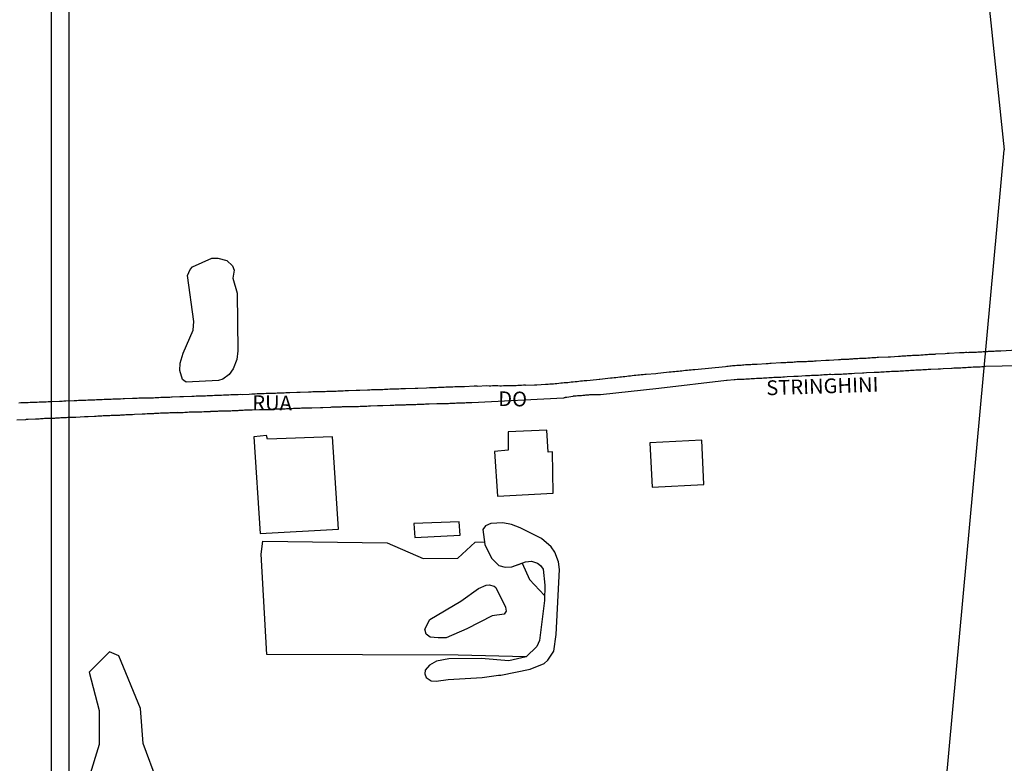
# Model space of a CAD drawing. Units: millimetres. Extents: x 184102 to 184735, y 1662644 to 1665219.
# Drawn here: x 184285 to 184452, y 1663334 to 1663460 of the extents above; entities that cross this region are included whole.
import ezdxf
from ezdxf.enums import TextEntityAlignment as Align

# ---------------------------------------------------------------- set-up
doc = ezdxf.new("R2010")
doc.units = ezdxf.units.MM
for name, color, linetype in [('T-ALINH-PROJ-C', 6, 'Continuous'), ('T-DIM', 1, 'Continuous'), ('V-BANHADO', 3, 'Continuous'), ('V-EDIFICACAO', 2, 'Continuous'), ('V-LAGOA', 5, 'Continuous'), ('V-NOME_DOS_LOGRADOUROS', 7, 'Continuous'), ('V-QUADRA', 2, 'Continuous')]:
    doc.layers.add(name, color=color, linetype=linetype)

msp = doc.modelspace()

# ---------------------------------------------------------------- linework, layer by layer
for p, q in [((184290.47, 1663341.11), (184290.47, 1663618.11)), ((184290.47, 1663064.11), (184290.47, 1663341.11))]:
    msp.add_line(p, q)
at = {"layer": 'T-ALINH-PROJ-C'}
for p in [(184435.19, 1663597.41), (184434.21, 1663246.23)]:
    msp.add_line(p, (184451.72, 1663437.87), dxfattribs=at)
at = {"layer": 'T-DIM'}
for p, q in [((184293.47, 1663338.11), (184293.47, 1663615.11)), ((184293.47, 1663067.11), (184293.47, 1663338.11))]:
    msp.add_line(p, q, dxfattribs=at)
at = {"layer": 'V-BANHADO'}
msp.add_lwpolyline([(184370.13, 1663367.9), (184371.41, 1663365.09), (184373.93, 1663362.38), (184373.9, 1663361.55), (184373.08, 1663354.79), (184372.64, 1663353.78), (184370.83, 1663352.03), (184359.31, 1663352.3), (184326.9, 1663352.4), (184325.96, 1663369.39), (184326.23, 1663371.6), (184347.3, 1663371.31), (184353.39, 1663368.66), (184359.26, 1663368.7), (184362.17, 1663371.45), (184363.78, 1663371.51), (184363.85, 1663371.02), (184364.98, 1663368.72), (184366.22, 1663367.49), (184367.26, 1663367.17), (184368.37, 1663367.26)], close=True, dxfattribs=at)
msp.add_lwpolyline([(184308.41, 1663330.79), (184305.98, 1663337.33), (184305.52, 1663343.29), (184301.89, 1663352.2), (184300.29, 1663352.87), (184296.83, 1663349.43), (184298.52, 1663342.95), (184298.52, 1663337.18), (184296.77, 1663331.49)], dxfattribs=at)
at = {"layer": 'V-EDIFICACAO'}
for points in [[(184367.76, 1663390.13), (184367.78, 1663386.98), (184365.44, 1663386.76), (184365.97, 1663379.24), (184375.4, 1663379.75), (184375.26, 1663386.71), (184374.54, 1663386.65), (184374.31, 1663390.39), (184367.76, 1663390.13)], [(184327.02, 1663388.86), (184326.89, 1663389.46), (184324.72, 1663389.27), (184325.78, 1663372.88), (184339.06, 1663373.65), (184338.05, 1663389.25), (184327.02, 1663388.86)], [(184391.73, 1663388.22), (184392.13, 1663380.76), (184400.92, 1663381.19), (184400.55, 1663388.67), (184391.73, 1663388.22)], [(184351.79, 1663374.58), (184351.97, 1663372.23), (184359.66, 1663372.59), (184359.47, 1663374.89), (184351.79, 1663374.58)]]:
    msp.add_lwpolyline(points, close=True, dxfattribs=at)
at = {"layer": 'V-LAGOA'}
for points in [[(184312.64, 1663398.99), (184312.18, 1663400.48), (184312.23, 1663401.71), (184312.76, 1663403.43), (184314.44, 1663407.33), (184314.55, 1663408.79), (184313.47, 1663416.56), (184313.96, 1663417.6), (184314.35, 1663418.04), (184317.61, 1663419.53), (184318.62, 1663419.53), (184320.15, 1663419.13), (184321.1, 1663418.21), (184321.41, 1663417.49), (184321.19, 1663416.15), (184321.88, 1663413.59), (184322.03, 1663403.83), (184321.82, 1663402.35), (184321.22, 1663400.76), (184320.56, 1663399.8), (184319.46, 1663399.04), (184318.71, 1663398.81), (184313.29, 1663398.5), (184312.88, 1663398.81)], [(184366.56, 1663348.9), (184371.48, 1663349.94), (184373.87, 1663350.9), (184374.5, 1663351.45), (184375.53, 1663352.95), (184375.88, 1663355.81), (184376.49, 1663366.79), (184376.3, 1663368.09), (184375.65, 1663369.73), (184375.08, 1663370.61), (184373.42, 1663372.07), (184369.81, 1663373.84), (184368.33, 1663374.41), (184366.87, 1663374.7), (184364.83, 1663374.58), (184363.93, 1663374.19), (184363.5, 1663373.56), (184363.85, 1663371.02), (184364.98, 1663368.72), (184366.22, 1663367.49), (184367.26, 1663367.17), (184368.37, 1663367.26), (184370.73, 1663368.12), (184371.75, 1663368.21), (184372.73, 1663367.9), (184373.26, 1663367.49), (184373.68, 1663366.86), (184374, 1663364.15), (184373.9, 1663361.55), (184373.08, 1663354.79), (184372.64, 1663353.78), (184370.83, 1663352.03), (184367.91, 1663351.35), (184363.18, 1663351.74), (184357.72, 1663351.66), (184355.62, 1663351.3), (184354.45, 1663350.58), (184353.75, 1663349.76), (184353.65, 1663349.11), (184353.9, 1663348.49), (184354.76, 1663347.94), (184355.6, 1663347.89), (184357.61, 1663348.17), (184363.39, 1663348.51), (184366.13, 1663348.91)], [(184365.69, 1663363.75), (184367.31, 1663360.41), (184367.45, 1663359.73), (184367.1, 1663359.24), (184365.08, 1663358.98), (184360.77, 1663356.76), (184357.29, 1663355.26), (184355.93, 1663355.21), (184354.59, 1663355.36), (184353.92, 1663355.84), (184353.66, 1663356.71), (184354.52, 1663358.31), (184359.76, 1663361.44), (184362.77, 1663363.56), (184364.07, 1663364.15), (184364.58, 1663364.21), (184365.41, 1663363.99)]]:
    msp.add_lwpolyline(points, close=True, dxfattribs=at)
at = {"layer": 'V-QUADRA'}
for points in [[(184284.96, 1663395.02), (184285.26, 1663395.07), (184285.6, 1663395.07), (184285.9, 1663395.07), (184286.24, 1663395.09), (184286.53, 1663395.09), (184286.83, 1663395.11), (184287.13, 1663395.13), (184287.42, 1663395.13), (184287.72, 1663395.15), (184288.02, 1663395.15), (184288.36, 1663395.17), (184288.66, 1663395.19), (184289, 1663395.19), (184289.29, 1663395.19), (184289.59, 1663395.21), (184289.89, 1663395.24), (184290.18, 1663395.24), (184290.46, 1663395.26), (184291.8, 1663395.32), (184292.26, 1663395.32), (184292.56, 1663395.34), (184292.86, 1663395.35), (184292.88, 1663395.35), (184294.3, 1663395.41), (184294.73, 1663395.43), (184295.02, 1663395.45), (184295.32, 1663395.45), (184295.32, 1663395.45), (184295.62, 1663395.45), (184295.96, 1663395.49), (184296.26, 1663395.49), (184296.6, 1663395.51), (184296.89, 1663395.51), (184297.19, 1663395.53), (184297.49, 1663395.53), (184297.78, 1663395.55), (184298.08, 1663395.58), (184298.38, 1663395.58), (184298.72, 1663395.58), (184299.02, 1663395.6), (184299.36, 1663395.62), (184299.65, 1663395.62), (184299.95, 1663395.64), (184300.25, 1663395.64), (184300.54, 1663395.66), (184300.84, 1663395.68), (184300.86, 1663395.69), (184302.12, 1663395.72), (184302.58, 1663395.75), (184302.82, 1663395.77), (184304.2, 1663395.81), (184304.66, 1663395.83), (184304.96, 1663395.83), (184305.26, 1663395.85), (184305.6, 1663395.85), (184305.89, 1663395.87), (184306.19, 1663395.89), (184306.49, 1663395.87), (184306.79, 1663395.85), (184307.08, 1663395.87), (184307.38, 1663395.89), (184307.72, 1663395.89), (184308.02, 1663395.91), (184308.36, 1663395.93), (184308.65, 1663395.93), (184308.95, 1663395.96), (184309.25, 1663395.96), (184309.55, 1663395.98), (184309.84, 1663395.98), (184310.14, 1663396), (184310.48, 1663396), (184310.78, 1663396.02), (184310.92, 1663396.02), (184312.18, 1663396.08), (184312.6, 1663396.08), (184312.84, 1663396.07), (184314.22, 1663396.15), (184314.64, 1663396.17), (184314.94, 1663396.19), (184315.28, 1663396.19), (184315.58, 1663396.21), (184315.92, 1663396.21), (184316.21, 1663396.23), (184316.51, 1663396.23), (184316.81, 1663396.25), (184317.1, 1663396.25), (184317.4, 1663396.27), (184317.7, 1663396.27), (184318.04, 1663396.3), (184318.34, 1663396.32), (184318.68, 1663396.32), (184318.97, 1663396.32), (184319.27, 1663396.34), (184319.57, 1663396.36), (184319.86, 1663396.36), (184320.16, 1663396.38), (184320.46, 1663396.38), (184320.8, 1663396.4), (184320.86, 1663396.41), (184322.07, 1663396.44), (184322.5, 1663396.47), (184322.73, 1663396.45), (184323.94, 1663396.51), (184324.36, 1663396.53), (184324.66, 1663396.55), (184324.96, 1663396.55), (184325.26, 1663396.57), (184325.6, 1663396.57), (184325.89, 1663396.59), (184326.19, 1663396.59), (184326.49, 1663396.59), (184326.79, 1663396.64), (184327.08, 1663396.64), (184327.38, 1663396.64), (184327.72, 1663396.66), (184328.02, 1663396.64), (184328.36, 1663396.68), (184328.65, 1663396.7), (184328.95, 1663396.7), (184329.25, 1663396.72), (184329.55, 1663396.72), (184329.84, 1663396.72), (184330.14, 1663396.76), (184330.48, 1663396.76), (184330.78, 1663396.77), (184330.8, 1663396.79), (184331.97, 1663396.81), (184332.43, 1663396.83), (184332.43, 1663396.83), (184332.58, 1663396.83), (184333.96, 1663396.89), (184334.43, 1663396.89), (184334.73, 1663396.91), (184335.02, 1663396.93), (184335.32, 1663396.91), (184335.62, 1663396.91), (184335.91, 1663396.93), (184336.21, 1663396.93), (184336.51, 1663396.93), (184336.81, 1663396.95), (184337.1, 1663396.98), (184337.4, 1663396.98), (184337.7, 1663396.98), (184338.04, 1663397), (184338.33, 1663397.02), (184338.63, 1663397.02), (184338.93, 1663397.04), (184339.23, 1663397.04), (184339.52, 1663397.04), (184339.82, 1663397.06), (184340.16, 1663397.08), (184340.46, 1663397.08), (184340.73, 1663397.09), (184342.03, 1663397.15), (184342.45, 1663397.17), (184342.64, 1663397.17), (184343.94, 1663397.21), (184344.36, 1663397.23), (184344.66, 1663397.25), (184345, 1663397.25), (184345.3, 1663397.27), (184345.64, 1663397.27), (184345.93, 1663397.29), (184346.23, 1663397.29), (184346.53, 1663397.29), (184346.83, 1663397.32), (184347.12, 1663397.34), (184347.42, 1663397.34), (184347.76, 1663397.36), (184348.06, 1663397.36), (184348.4, 1663397.38), (184348.69, 1663397.38), (184348.99, 1663397.4), (184349.29, 1663397.4), (184349.59, 1663397.42), (184349.88, 1663397.42), (184350.18, 1663397.44), (184350.37, 1663397.43), (184352.01, 1663397.51), (184352.05, 1663397.51), (184352.49, 1663397.51), (184353.96, 1663397.57), (184354.43, 1663397.59), (184354.72, 1663397.61), (184355.02, 1663397.61), (184355.36, 1663397.63), (184355.66, 1663397.63), (184356, 1663397.66), (184356.3, 1663397.66), (184356.63, 1663397.68), (184356.93, 1663397.68), (184357.23, 1663397.7), (184357.53, 1663397.7), (184357.82, 1663397.72), (184358.12, 1663397.74), (184358.42, 1663397.74), (184358.76, 1663397.76), (184359.06, 1663397.76), (184359.39, 1663397.76), (184359.69, 1663397.78), (184359.99, 1663397.78), (184360.29, 1663397.81), (184360.39, 1663397.81), (184362.03, 1663397.87), (184362.45, 1663397.87), (184362.6, 1663397.85), (184364.11, 1663397.93), (184364.53, 1663397.91), (184364.83, 1663397.91), (184365.13, 1663397.93), (184365.42, 1663397.93), (184365.72, 1663397.93), (184366.02, 1663397.93), (184366.36, 1663397.91), (184366.66, 1663397.91), (184367, 1663397.93), (184367.29, 1663397.93), (184367.59, 1663397.95), (184367.89, 1663397.95), (184368.18, 1663397.95), (184368.48, 1663397.95), (184368.78, 1663397.97), (184369.12, 1663397.97), (184369.42, 1663398), (184369.76, 1663398), (184370.05, 1663398), (184370.35, 1663398.04), (184370.65, 1663398.04), (184370.75, 1663398.02), (184370.75, 1663398.02), (184372.22, 1663398.08), (184372.62, 1663398.06), (184374.09, 1663398.17), (184374.55, 1663398.19), (184374.85, 1663398.21), (184375.15, 1663398.23), (184375.44, 1663398.25), (184375.74, 1663398.29), (184376.04, 1663398.31), (184376.34, 1663398.36), (184376.68, 1663398.38), (184376.97, 1663398.42), (184377.27, 1663398.44), (184377.57, 1663398.46), (184377.87, 1663398.48), (184378.16, 1663398.53), (184378.46, 1663398.55), (184378.8, 1663398.59), (184379.1, 1663398.61), (184379.44, 1663398.65), (184379.73, 1663398.67), (184380.03, 1663398.72), (184380.33, 1663398.74), (184380.63, 1663398.78), (184380.92, 1663398.8), (184381.11, 1663398.78), (184382.75, 1663398.99), (184383.17, 1663399.01), (184383.28, 1663399), (184384.66, 1663399.2), (184385.08, 1663399.25), (184385.38, 1663399.27), (184385.72, 1663399.31), (184386.02, 1663399.33), (184386.36, 1663399.37), (184386.65, 1663399.42), (184386.95, 1663399.44), (184387.25, 1663399.48), (184387.55, 1663399.5), (184387.84, 1663399.54), (184388.14, 1663399.57), (184388.48, 1663399.61), (184388.78, 1663399.65), (184389.12, 1663399.69), (184389.41, 1663399.71), (184389.71, 1663399.74), (184390.01, 1663399.78), (184390.31, 1663399.82), (184390.6, 1663399.84), (184390.9, 1663399.86), (184391.13, 1663399.85), (184392.77, 1663400.01), (184393.13, 1663400.02), (184394.59, 1663400.2), (184395.02, 1663400.25), (184395.36, 1663400.29), (184395.66, 1663400.31), (184396, 1663400.35), (184396.29, 1663400.37), (184396.59, 1663400.39), (184396.89, 1663400.44), (184397.18, 1663400.46), (184397.48, 1663400.5), (184397.78, 1663400.52), (184398.12, 1663400.56), (184398.42, 1663400.59), (184398.76, 1663400.61), (184399.05, 1663400.65), (184399.35, 1663400.67), (184404.55, 1663401.18), (184404.79, 1663401.2), (184405.04, 1663401.22), (184405.29, 1663401.27), (184405.51, 1663401.29), (184405.76, 1663401.31), (184406.02, 1663401.33), (184406.23, 1663401.35), (184406.48, 1663401.37), (184406.74, 1663401.39), (184406.95, 1663401.41), (184407.21, 1663401.41), (184407.46, 1663401.43), (184407.67, 1663401.45), (184407.93, 1663401.48), (184408.14, 1663401.48), (184408.35, 1663401.5), (184408.61, 1663401.5), (184408.86, 1663401.52), (184409.07, 1663401.54), (184409.33, 1663401.54), (184409.54, 1663401.56), (184409.75, 1663401.56), (184409.9, 1663401.54), (184411.45, 1663401.67), (184411.79, 1663401.69), (184412.05, 1663401.71), (184412.32, 1663401.71), (184413.96, 1663401.82), (184414.3, 1663401.84), (184414.51, 1663401.86), (184414.51, 1663401.86), (184414.76, 1663401.86), (184415.02, 1663401.88), (184415.23, 1663401.9), (184415.49, 1663401.92), (184415.74, 1663401.92), (184415.95, 1663401.92), (184416.21, 1663401.94), (184416.42, 1663401.96), (184416.63, 1663401.99), (184416.89, 1663401.99), (184417.14, 1663402.01), (184417.35, 1663402.01), (184417.61, 1663402.03), (184417.82, 1663402.03), (184418.03, 1663402.01), (184418.25, 1663402.03), (184418.5, 1663402.05), (184418.71, 1663402.05), (184418.97, 1663402.07), (184419.18, 1663402.07), (184419.39, 1663402.09), (184419.65, 1663402.11), (184419.92, 1663402.1), (184421.56, 1663402.22), (184421.9, 1663402.24), (184422.09, 1663402.22), (184423.72, 1663402.35), (184424.02, 1663402.37), (184424.23, 1663402.39), (184424.49, 1663402.39), (184424.74, 1663402.39), (184424.95, 1663402.43), (184425.21, 1663402.43), (184425.42, 1663402.43), (184425.63, 1663402.45), (184425.89, 1663402.47), (184426.1, 1663402.47), (184426.31, 1663402.5), (184426.57, 1663402.52), (184426.78, 1663402.52), (184426.99, 1663402.54), (184427.25, 1663402.56), (184427.5, 1663402.56), (184427.71, 1663402.56), (184427.97, 1663402.6), (184428.18, 1663402.6), (184428.39, 1663402.6), (184428.65, 1663402.64), (184428.86, 1663402.64), (184429.07, 1663402.64), (184429.33, 1663402.67), (184429.54, 1663402.69), (184429.75, 1663402.69), (184430.01, 1663402.71), (184430.26, 1663402.73), (184430.45, 1663402.73), (184432.09, 1663402.81), (184432.43, 1663402.82), (184432.49, 1663402.82), (184433.87, 1663402.94), (184434.21, 1663402.94), (184434.42, 1663402.96), (184434.63, 1663402.98), (184434.89, 1663402.98), (184435.1, 1663402.98), (184435.31, 1663403.03), (184435.57, 1663403.03), (184435.78, 1663403.03), (184435.99, 1663403.05), (184436.25, 1663403.07), (184436.46, 1663403.07), (184436.67, 1663403.11), (184436.93, 1663403.11), (184437.14, 1663403.11), (184437.35, 1663403.11), (184437.61, 1663403.15), (184437.82, 1663403.15), (184438.03, 1663403.15), (184438.29, 1663403.18), (184438.54, 1663403.2), (184438.75, 1663403.2), (184439.01, 1663403.24), (184439.22, 1663403.24), (184439.43, 1663403.24), (184439.69, 1663403.26), (184439.9, 1663403.28), (184440.11, 1663403.28), (184440.13, 1663403.29), (184441.73, 1663403.37), (184442.07, 1663403.41), (184442.32, 1663403.41), (184442.43, 1663403.41), (184444.19, 1663403.52), (184444.53, 1663403.54), (184444.74, 1663403.56), (184444.95, 1663403.56), (184445.21, 1663403.58), (184445.42, 1663403.58), (184445.63, 1663403.56), (184445.84, 1663403.58), (184445.84, 1663403.58), (184446.1, 1663403.58), (184446.35, 1663403.58), (184446.61, 1663403.62), (184446.82, 1663403.62), (184447.03, 1663403.62), (184447.29, 1663403.64), (184447.5, 1663403.66), (184447.71, 1663403.66), (184447.97, 1663403.66), (184448.18, 1663403.71), (184448.39, 1663403.71), (184448.65, 1663403.71), (184448.9, 1663403.73), (184449.11, 1663403.75), (184449.37, 1663403.75), (184449.58, 1663403.77), (184449.79, 1663403.79), (184450.05, 1663403.79), (184450.26, 1663403.81), (184450.47, 1663403.83), (184450.73, 1663403.83), (184450.94, 1663403.83), (184451.15, 1663403.83), (184455.63, 1663404.11)], [(184454.2, 1663401.28), (184448.58, 1663401.15), (184448.26, 1663401.12), (184447.97, 1663401.12), (184447.67, 1663401.07), (184447.37, 1663401.07), (184447.08, 1663401.07), (184446.78, 1663401.03), (184446.48, 1663401.03), (184446.18, 1663401.01), (184445.89, 1663400.99), (184445.59, 1663400.99), (184445.29, 1663400.95), (184445, 1663400.95), (184444.7, 1663400.95), (184444.4, 1663400.9), (184444.1, 1663400.9), (184443.81, 1663400.9), (184443.51, 1663400.86), (184443.21, 1663400.86), (184442.91, 1663400.84), (184442.85, 1663400.82), (184441.43, 1663400.78), (184440.96, 1663400.73), (184440.66, 1663400.71), (184440.56, 1663400.7), (184439.35, 1663400.65), (184438.88, 1663400.65), (184438.58, 1663400.61), (184438.29, 1663400.61), (184437.99, 1663400.59), (184437.69, 1663400.56), (184437.39, 1663400.56), (184437.1, 1663400.52), (184436.8, 1663400.52), (184436.5, 1663400.5), (184436.21, 1663400.48), (184435.91, 1663400.48), (184435.61, 1663400.44), (184435.31, 1663400.44), (184435.02, 1663400.44), (184434.72, 1663400.39), (184434.42, 1663400.39), (184434.13, 1663400.39), (184433.83, 1663400.35), (184433.53, 1663400.35), (184433.23, 1663400.33), (184432.94, 1663400.31), (184432.64, 1663400.31), (184432.34, 1663400.27), (184432.04, 1663400.27), (184431.75, 1663400.27), (184431.45, 1663400.22), (184431.15, 1663400.22), (184430.86, 1663400.2), (184430.6, 1663400.18), (184430.3, 1663400.18), (184430.01, 1663400.14), (184429.73, 1663400.14), (184428.44, 1663400.1), (184428.01, 1663400.05), (184427.73, 1663400.06), (184426.4, 1663399.97), (184425.97, 1663399.95), (184425.68, 1663399.93), (184425.38, 1663399.93), (184425.08, 1663399.88), (184424.78, 1663399.88), (184424.49, 1663399.88), (184424.19, 1663399.84), (184423.89, 1663399.84), (184423.6, 1663399.82), (184423.6, 1663399.82), (184423.3, 1663399.8), (184423, 1663399.8), (184422.7, 1663399.78), (184422.41, 1663399.8), (184422.11, 1663399.8), (184421.81, 1663399.76), (184421.51, 1663399.76), (184421.22, 1663399.74), (184420.92, 1663399.71), (184420.62, 1663399.71), (184420.33, 1663399.67), (184420.03, 1663399.67), (184419.73, 1663399.67), (184419.43, 1663399.63), (184419.14, 1663399.63), (184418.84, 1663399.61), (184418.54, 1663399.59), (184418.25, 1663399.59), (184418.1, 1663399.59), (184416.89, 1663399.5), (184416.46, 1663399.46), (184416.16, 1663399.46), (184416.14, 1663399.46), (184414.98, 1663399.42), (184414.55, 1663399.37), (184414.25, 1663399.37), (184413.96, 1663399.33), (184413.66, 1663399.33), (184413.36, 1663399.31), (184413.06, 1663399.29), (184412.77, 1663399.29), (184412.47, 1663399.27), (184412.17, 1663399.25), (184411.88, 1663399.23), (184411.58, 1663399.2), (184411.28, 1663399.2), (184410.98, 1663399.18), (184410.69, 1663399.16), (184410.39, 1663399.16), (184410.09, 1663399.12), (184409.8, 1663399.12), (184409.5, 1663399.1), (184409.2, 1663399.08), (184408.9, 1663399.08), (184408.61, 1663399.03), (184408.31, 1663399.03), (184408.01, 1663399.03), (184407.71, 1663398.99), (184407.42, 1663398.99), (184407.12, 1663398.97), (184406.82, 1663398.95), (184406.53, 1663398.95), (184406.23, 1663398.91), (184406.04, 1663398.91), (184404.83, 1663398.82), (184404.76, 1663398.82), (184393.26, 1663397.44), (184383.41, 1663396.36), (184383.39, 1663396.36), (184383.13, 1663396.36), (184382.92, 1663396.36), (184382.71, 1663396.36), (184382.45, 1663396.36), (184382.24, 1663396.36), (184382.03, 1663396.36), (184381.77, 1663396.36), (184381.56, 1663396.36), (184381.35, 1663396.32), (184381.09, 1663396.32), (184380.88, 1663396.3), (184380.67, 1663396.27), (184380.41, 1663396.27), (184380.2, 1663396.23), (184379.99, 1663396.23), (184379.73, 1663396.19), (184379.52, 1663396.19), (184379.31, 1663396.17), (184379.05, 1663396.15), (184378.8, 1663396.13), (184378.73, 1663396.11), (184377.7, 1663395.94), (184377.44, 1663395.91), (184377.36, 1663395.87), (184377.25, 1663395.87), (184377.14, 1663395.81), (184361.65, 1663395.04), (184361.37, 1663395), (184361.35, 1663395), (184361.09, 1663395), (184360.88, 1663395), (184360.67, 1663395), (184360.41, 1663394.98), (184360.2, 1663394.98), (184359.99, 1663394.96), (184359.73, 1663394.96), (184359.48, 1663394.96), (184359.27, 1663394.96), (184359.01, 1663394.94), (184358.8, 1663394.92), (184358.59, 1663394.92), (184358.33, 1663394.92), (184358.12, 1663394.92), (184357.91, 1663394.9), (184357.65, 1663394.87), (184357.5, 1663394.84), (184356.25, 1663394.85), (184355.91, 1663394.83), (184355.68, 1663394.84), (184354.38, 1663394.79), (184354, 1663394.77), (184353.79, 1663394.77), (184353.54, 1663394.75), (184353.28, 1663394.75), (184353.07, 1663394.75), (184352.81, 1663394.73), (184352.6, 1663394.73), (184352.39, 1663394.73), (184352.13, 1663394.7), (184351.88, 1663394.7), (184351.67, 1663394.68), (184351.41, 1663394.68), (184351.2, 1663394.68), (184350.99, 1663394.66), (184350.73, 1663394.66), (184350.52, 1663394.66), (184350.31, 1663394.64), (184350.05, 1663394.64), (184349.84, 1663394.62), (184349.63, 1663394.62), (184349.37, 1663394.6), (184349.12, 1663394.6), (184348.91, 1663394.6), (184348.65, 1663394.6), (184348.44, 1663394.58), (184348.23, 1663394.58), (184347.97, 1663394.56), (184347.82, 1663394.54), (184346.53, 1663394.51), (184346.19, 1663394.51), (184345.93, 1663394.49), (184345.68, 1663394.49), (184345.66, 1663394.5), (184344.45, 1663394.43), (184344.11, 1663394.43), (184343.85, 1663394.41), (184343.6, 1663394.41), (184343.39, 1663394.41), (184343.13, 1663394.39), (184343.13, 1663394.39), (184342.92, 1663394.39), (184342.71, 1663394.39), (184342.45, 1663394.36), (184342.24, 1663394.36), (184342.03, 1663394.36), (184341.77, 1663394.34), (184341.56, 1663394.34), (184341.35, 1663394.34), (184341.09, 1663394.34), (184340.84, 1663394.34), (184340.63, 1663394.34), (184340.37, 1663394.34), (184340.16, 1663394.32), (184339.95, 1663394.32), (184339.69, 1663394.32), (184339.48, 1663394.3), (184339.27, 1663394.3), (184339.01, 1663394.3), (184338.8, 1663394.28), (184338.59, 1663394.28), (184338.33, 1663394.26), (184338.08, 1663394.26), (184337.87, 1663394.26), (184337.72, 1663394.24), (184336.42, 1663394.19), (184336.04, 1663394.17), (184335.98, 1663394.16), (184334.51, 1663394.13), (184334.17, 1663394.11), (184333.96, 1663394.11), (184333.75, 1663394.11), (184333.49, 1663394.09), (184333.24, 1663394.09), (184333.03, 1663394.09), (184332.77, 1663394.09), (184332.56, 1663394.07), (184332.35, 1663394.05), (184332.09, 1663394.05), (184331.88, 1663394.05), (184331.67, 1663394.05), (184331.41, 1663394.05), (184331.2, 1663394), (184330.99, 1663394), (184330.73, 1663394), (184330.48, 1663394), (184330.27, 1663394), (184330.01, 1663393.96), (184329.8, 1663393.96), (184329.59, 1663393.96), (184329.33, 1663393.96), (184329.12, 1663393.96), (184328.91, 1663393.92), (184328.65, 1663393.92), (184328.44, 1663393.92), (184328.23, 1663393.92), (184327.97, 1663393.92), (184327.72, 1663393.88), (184327.61, 1663393.86), (184326.32, 1663393.83), (184325.98, 1663393.83), (184325.72, 1663393.84), (184325.7, 1663393.86), (184324.45, 1663393.79), (184324.11, 1663393.75), (184323.86, 1663393.75), (184323.6, 1663393.75), (184323.39, 1663393.75), (184323.13, 1663393.75), (184322.92, 1663393.71), (184322.71, 1663393.71), (184322.45, 1663393.71), (184322.2, 1663393.71), (184321.99, 1663393.66), (184321.73, 1663393.66), (184321.52, 1663393.66), (184321.31, 1663393.66), (184321.05, 1663393.66), (184320.84, 1663393.62), (184320.63, 1663393.62), (184320.37, 1663393.62), (184320.16, 1663393.62), (184319.95, 1663393.62), (184319.69, 1663393.6), (184319.44, 1663393.58), (184319.23, 1663393.58), (184318.97, 1663393.58), (184318.76, 1663393.58), (184318.55, 1663393.56), (184318.29, 1663393.54), (184318.08, 1663393.54), (184317.87, 1663393.54), (184317.61, 1663393.54), (184317.4, 1663393.54), (184317.38, 1663393.52), (184316.26, 1663393.49), (184315.92, 1663393.45), (184315.7, 1663393.45), (184315.6, 1663393.43), (184314.34, 1663393.41), (184313.96, 1663393.41), (184313.96, 1663393.41), (184313.75, 1663393.41), (184313.5, 1663393.39), (184313.24, 1663393.37), (184313.03, 1663393.37), (184312.77, 1663393.34), (184312.56, 1663393.34), (184312.35, 1663393.34), (184312.09, 1663393.32), (184311.88, 1663393.35), (184311.8, 1663393.37), (184311.67, 1663393.34), (184311.41, 1663393.32), (184311.16, 1663393.32), (184310.95, 1663393.32), (184310.69, 1663393.3), (184310.48, 1663393.3), (184310.27, 1663393.28), (184310.01, 1663393.28), (184309.8, 1663393.26), (184309.59, 1663393.26), (184309.33, 1663393.24), (184309.12, 1663393.24), (184308.91, 1663393.24), (184308.65, 1663393.22), (184308.4, 1663393.2), (184308.19, 1663393.2), (184307.93, 1663393.2), (184307.72, 1663393.18), (184307.7, 1663393.18), (184306.66, 1663393.13), (184306.32, 1663393.11), (184306.11, 1663393.09), (184305.83, 1663393.1), (184304.54, 1663393.03), (184304.2, 1663393.01), (184303.98, 1663393.01), (184303.73, 1663392.99), (184303.52, 1663392.99), (184303.3, 1663392.99), (184303.05, 1663392.96), (184302.84, 1663392.94), (184302.63, 1663392.94), (184302.37, 1663392.94), (184302.16, 1663392.92), (184301.95, 1663392.9), (184301.69, 1663392.9), (184301.48, 1663392.88), (184301.27, 1663392.88), (184301.01, 1663392.88), (184300.8, 1663392.86), (184300.59, 1663392.86), (184300.33, 1663392.84), (184300.12, 1663392.82), (184299.91, 1663392.82), (184299.65, 1663392.82), (184299.44, 1663392.82), (184299.23, 1663392.79), (184298.97, 1663392.77), (184298.76, 1663392.77), (184298.55, 1663392.75), (184298.29, 1663392.75), (184298.04, 1663392.73), (184297.83, 1663392.73), (184297.72, 1663392.71), (184296.68, 1663392.67), (184296.34, 1663392.65), (184296.06, 1663392.67), (184294.56, 1663392.56), (184294.22, 1663392.56), (184293.96, 1663392.54), (184293.75, 1663392.52), (184293.5, 1663392.52), (184293.24, 1663392.52), (184293.03, 1663392.5), (184292.77, 1663392.48), (184292.52, 1663392.48), (184292.31, 1663392.48), (184292.05, 1663392.45), (184291.84, 1663392.43), (184291.63, 1663392.43), (184291.37, 1663392.43), (184291.16, 1663392.41), (184290.95, 1663392.39), (184290.69, 1663392.39), (184290.48, 1663392.39), (184290.27, 1663392.39), (184290.01, 1663392.35), (184289.76, 1663392.35), (184289.55, 1663392.35), (184289.29, 1663392.35), (184289.08, 1663392.31), (184288.87, 1663392.31), (184288.61, 1663392.31), (184288.4, 1663392.28), (184288.19, 1663392.26), (184287.93, 1663392.26), (184287.74, 1663392.25), (184286.53, 1663392.2), (184286.19, 1663392.18), (184286.04, 1663392.16), (184286.04, 1663392.16), (184284.62, 1663392.09)]]:
    msp.add_lwpolyline(points, dxfattribs=at)

# ---------------------------------------------------------------- texts
at = {"layer": 'V-NOME_DOS_LOGRADOUROS'}
for s, rotation, p in [('STRINGHINI', 1.8573, (184411.53, 1663395.51)), ('DO', 358.9015, (184366.06, 1663393.7)), ('RUA', 359.4447, (184324.44, 1663393.02))]:
    msp.add_text(s, height=2.5, rotation=rotation, dxfattribs=at).set_placement(p, align=Align.BOTTOM_LEFT)

doc.saveas('drawing.dxf')
